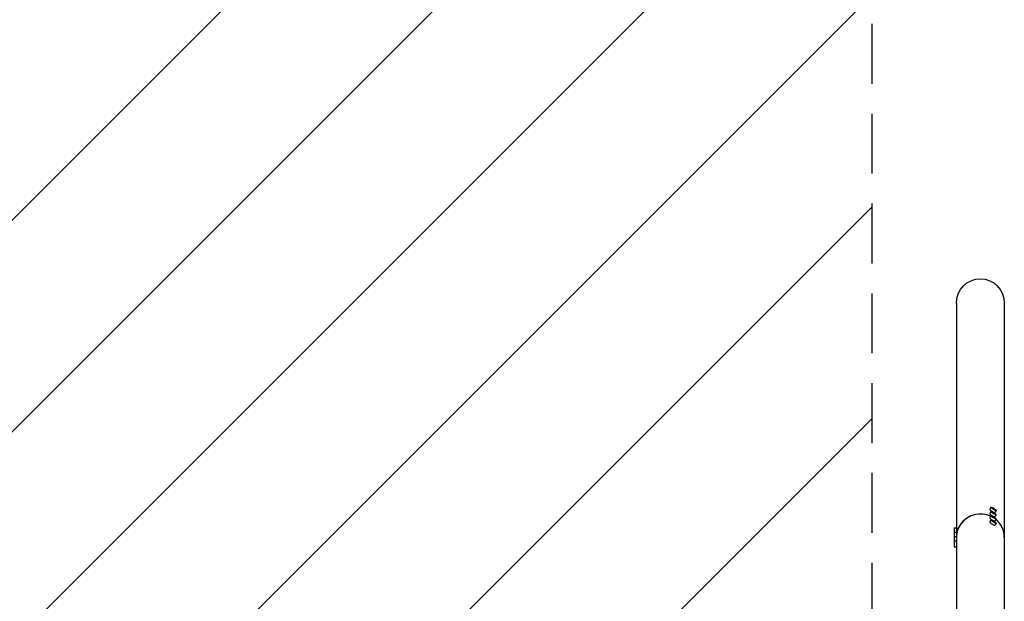
# Model space of a CAD drawing. Units: millimetres. Extents: x -1801 to 1801, y -3936 to 3936.
# Drawn here: x -288 to 1801, y 234 to 1468 of the extents above; entities that cross this region are included whole.
import ezdxf

# ---------------------------------------------------------------- set-up
doc = ezdxf.new("R2010")
doc.units = ezdxf.units.MM
doc.header["$LTSCALE"] = 20
doc.linetypes.add('HIDDEN', pattern=[9.525, 6.35, -3.175])
for name, color, linetype in [('2d', 230, 'Continuous'), ('AS-Free_Space', 31, 'HIDDEN'), ('AS-Free_Space_Hatch', 31, 'HIDDEN'), ('AS-SafetyZone', 5, 'HIDDEN')]:
    doc.layers.add(name, color=color, linetype=linetype)

msp = doc.modelspace()

# ---------------------------------------------------------------- hatches: boundary and pattern name
at = {"layer": 'AS-Free_Space_Hatch'}
h = msp.add_hatch(dxfattribs=at)
h.set_pattern_fill('ANSI31', color=256, scale=100)
h.paths.add_polyline_path([(-1519.5, 3935.5), (1519.5, 3935.5), (1519.5, -3935.5), (-1519.5, -3935.5)])

# ---------------------------------------------------------------- linework, layer by layer
at = {"layer": '2d'}
for p, q in [((1699.2, 866.3), (1699.2, 114.1)), ((1800.8, 866.3), (1800.8, -369.9)), ((1772.3, 433.8), (1769.8, 429.5)), ((1772.3, 424.8), (1769.8, 420.5)), ((1783.5, 427.1), (1781, 422.9)), ((1783.5, 418.1), (1781, 413.9)), ((1772.3, 415.8), (1769.8, 411.5)), ((1772.3, 406.8), (1769.8, 402.5)), ((1783.5, 409.1), (1781, 404.9)), ((1783.5, 400.1), (1781, 395.9)), ((1694.2, 389.9), (1694.2, 349.9)), ((1694.2, 389.9), (1699.2, 389.9)), ((1694.2, 380.9), (1699.2, 380.9)), ((1694.2, 371.9), (1699.2, 371.9)), ((1694.2, 362.9), (1699.2, 362.9)), ((1694.2, 349.9), (1699.2, 349.9))]:
    msp.add_line(p, q, dxfattribs=at)
at = {"layer": '2d', "extrusion": (0, 0, -1)}
msp.add_ellipse((1750, 866.3), major_axis=(0, 52.1), ratio=0.97437, start_param=-1.570796, end_param=1.570796, dxfattribs=at)
at = {"layer": '2d'}
for centre, major_axis, ratio, start_param, end_param in [((1750, 369.9), (-50.8, 0), 0.97437, -2.010942, 0), ((1750, 369.9), (-50.8, 0), 0.97437, -1.570796, 0), ((1750, 369.9), (-50.8, 0), 0.97437, -2.010942, -1.570796), ((1775.4, 426.2), (-5.59, 3.31), 0.194813, 0, 1.685722), ((1775.4, 417.2), (-5.59, 3.31), 0.194813, 0, 1.685722), ((1777.9, 430.4), (-5.59, 3.31), 0.194813, -4.59746354516931, 1.685721762010277), ((1777.9, 421.4), (-5.59, 3.31), 0.194813, -4.59746354516931, 1.685721762010277), ((1775.4, 426.2), (5.59, -3.31), 0.194813, -1.455871, 0), ((1775.4, 408.2), (-5.59, 3.31), 0.194813, 0, 1.685722), ((1775.4, 399.2), (-5.59, 3.31), 0.194813, 0, 1.685722), ((1777.9, 412.5), (-5.59, 3.31), 0.194813, -4.59746354516931, 1.685721762010277), ((1777.9, 403.5), (-5.59, 3.31), 0.194813, -4.59746354516931, 1.685721762010277), ((1775.4, 417.2), (5.59, -3.31), 0.194813, -1.455871, 0), ((1775.4, 408.2), (5.59, -3.31), 0.194813, -1.455871, 0), ((1775.4, 399.2), (5.59, -3.31), 0.194813, -1.455871, 0), ((1750, 369.9), (50.8, 0), 0.97437, 0, 0.872055)]:
    msp.add_ellipse(centre, major_axis=major_axis, ratio=ratio, start_param=start_param, end_param=end_param, dxfattribs=at)
at = {"layer": 'AS-Free_Space'}
msp.add_lwpolyline([(-1519.5, 3935.5), (1519.5, 3935.5), (1519.5, -3935.5), (-1519.5, -3935.5)], close=True, dxfattribs=at)
at = {"layer": 'AS-SafetyZone'}
msp.add_lwpolyline([(-1519.5, 3935.5), (1519.5, 3935.5), (1519.5, -3935.5), (-1519.5, -3935.5)], close=True, dxfattribs=at)

doc.saveas('drawing.dxf')
